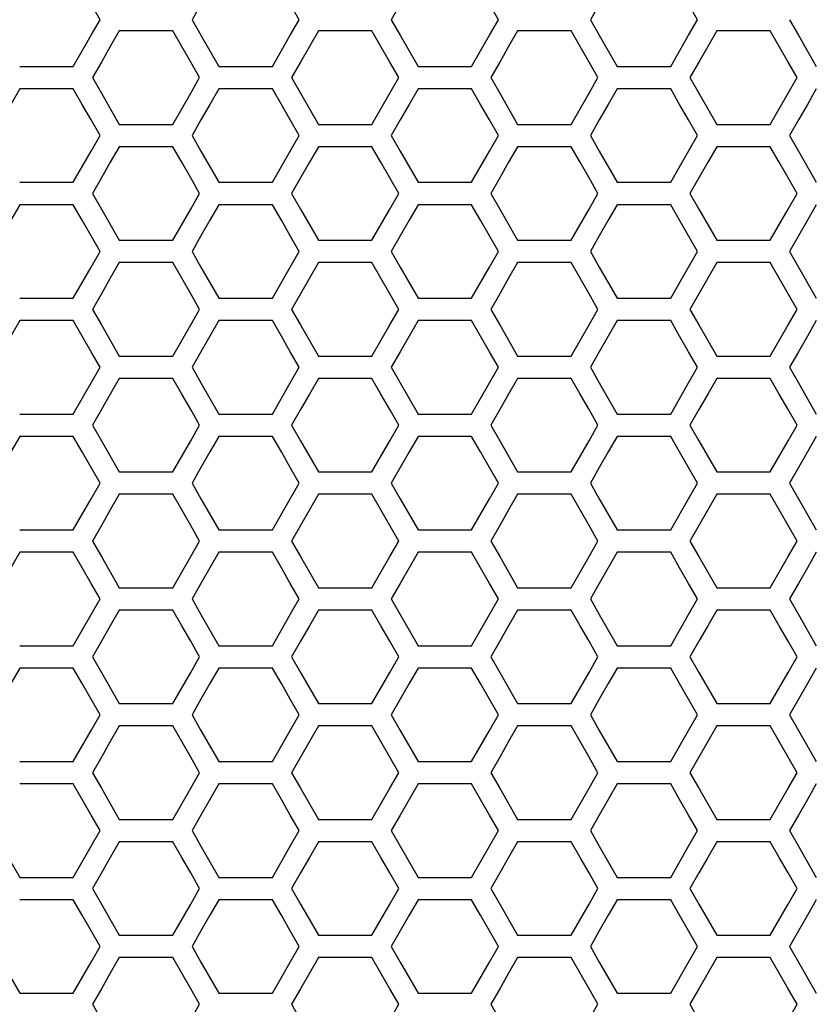
# Model space of a CAD drawing. Extents: x 773 to 5520, y -847 to 2975.
# Drawn here: x 1901 to 1956, y 713 to 780 of the extents above; entities that cross this region are included whole.
import ezdxf

# ---------------------------------------------------------------- set-up
doc = ezdxf.new("R2010")
doc.units = 0
doc.header["$MEASUREMENT"] = 0
doc.layers.get('0').update_dxf_attribs({"linetype": 'CONTINUOUS'})

msp = doc.modelspace()

# ---------------------------------------------------------------- linework, layer by layer
at = {"color": 7, "linetype": 'Continuous'}
for p, q in [((1906.614, 780.147), (1906.003, 781.213)), ((1913.522, 781.213), (1912.911, 780.147)), ((1920.243, 780.147), (1919.632, 781.213)), ((1927.152, 781.213), (1926.541, 780.147)), ((1933.873, 780.147), (1933.262, 781.213)), ((1940.781, 781.213), (1940.17, 780.147)), ((1947.503, 780.147), (1946.892, 781.213)), ((1906.003, 779.081), (1906.614, 780.147)), ((1912.911, 780.147), (1913.522, 779.081)), ((1919.632, 779.081), (1920.243, 780.147)), ((1926.541, 780.147), (1927.152, 779.081)), ((1933.262, 779.081), (1933.873, 780.147)), ((1940.17, 780.147), (1940.781, 779.081)), ((1946.892, 779.081), (1947.503, 780.147)), ((1953.8, 780.147), (1954.411, 779.081)), ((1907.929, 779.383), (1907.318, 778.317)), ((1911.596, 779.383), (1907.929, 779.383)), ((1912.207, 778.317), (1911.596, 779.383)), ((1921.559, 779.383), (1920.948, 778.317)), ((1925.225, 779.383), (1921.559, 779.383)), ((1925.836, 778.317), (1925.225, 779.383)), ((1935.189, 779.383), (1934.578, 778.317)), ((1938.855, 779.383), (1935.189, 779.383)), ((1939.466, 778.317), (1938.855, 779.383)), ((1948.818, 779.383), (1948.207, 778.317)), ((1952.484, 779.383), (1948.818, 779.383)), ((1953.095, 778.317), (1952.484, 779.383)), ((1904.781, 776.949), (1906.003, 779.081)), ((1913.522, 779.081), (1914.744, 776.949)), ((1918.41, 776.949), (1919.632, 779.081)), ((1927.152, 779.081), (1928.374, 776.949)), ((1932.04, 776.949), (1933.262, 779.081)), ((1940.781, 779.081), (1942.003, 776.949)), ((1945.67, 776.949), (1946.892, 779.081)), ((1954.411, 779.081), (1955.633, 776.949)), ((1907.318, 778.317), (1906.707, 777.251)), ((1912.818, 777.251), (1912.207, 778.317)), ((1920.948, 778.317), (1920.337, 777.251)), ((1926.447, 777.251), (1925.836, 778.317)), ((1934.578, 778.317), (1933.967, 777.251)), ((1940.077, 777.251), (1939.466, 778.317)), ((1948.207, 778.317), (1947.596, 777.251)), ((1953.706, 777.251), (1953.095, 778.317)), ((1901.115, 776.949), (1904.781, 776.949)), ((1906.707, 777.251), (1906.096, 776.185)), ((1913.429, 776.185), (1912.818, 777.251)), ((1914.744, 776.949), (1918.41, 776.949)), ((1920.337, 777.251), (1919.726, 776.185)), ((1927.058, 776.185), (1926.447, 777.251)), ((1928.374, 776.949), (1932.04, 776.949)), ((1933.967, 777.251), (1933.356, 776.185)), ((1940.688, 776.185), (1940.077, 777.251)), ((1942.003, 776.949), (1945.67, 776.949)), ((1947.596, 777.251), (1946.985, 776.185)), ((1954.317, 776.185), (1953.706, 777.251)), ((1906.096, 776.185), (1906.707, 775.119)), ((1912.818, 775.119), (1913.429, 776.185)), ((1919.726, 776.185), (1920.337, 775.119)), ((1926.447, 775.119), (1927.058, 776.185)), ((1933.356, 776.185), (1933.967, 775.119)), ((1940.077, 775.119), (1940.688, 776.185)), ((1946.985, 776.185), (1947.596, 775.119)), ((1953.706, 775.119), (1954.317, 776.185)), ((1901.115, 775.418), (1900.504, 774.352)), ((1904.781, 775.418), (1901.115, 775.418)), ((1905.392, 774.352), (1904.781, 775.418)), ((1914.744, 775.418), (1914.133, 774.352)), ((1918.41, 775.418), (1914.744, 775.418)), ((1919.021, 774.352), (1918.41, 775.418)), ((1928.374, 775.418), (1927.763, 774.352)), ((1932.04, 775.418), (1928.374, 775.418)), ((1932.651, 774.352), (1932.04, 775.418)), ((1942.003, 775.418), (1941.392, 774.352)), ((1945.67, 775.418), (1942.003, 775.418)), ((1946.281, 774.352), (1945.67, 775.418)), ((1955.633, 775.418), (1955.022, 774.352)), ((1906.707, 775.119), (1907.929, 772.987)), ((1911.596, 772.987), (1912.818, 775.119)), ((1920.337, 775.119), (1921.559, 772.987)), ((1925.225, 772.987), (1926.447, 775.119)), ((1933.967, 775.119), (1935.189, 772.987)), ((1938.855, 772.987), (1940.077, 775.119)), ((1947.596, 775.119), (1948.818, 772.987)), ((1952.484, 772.987), (1953.706, 775.119)), ((1906.003, 773.286), (1905.392, 774.352)), ((1914.133, 774.352), (1913.522, 773.286)), ((1919.632, 773.286), (1919.021, 774.352)), ((1927.763, 774.352), (1927.152, 773.286)), ((1933.262, 773.286), (1932.651, 774.352)), ((1941.392, 774.352), (1940.781, 773.286)), ((1946.892, 773.286), (1946.281, 774.352)), ((1955.022, 774.352), (1954.411, 773.286)), ((1906.614, 772.22), (1906.003, 773.286)), ((1913.522, 773.286), (1912.911, 772.22)), ((1920.243, 772.22), (1919.632, 773.286)), ((1927.152, 773.286), (1926.541, 772.22)), ((1933.873, 772.22), (1933.262, 773.286)), ((1940.781, 773.286), (1940.17, 772.22)), ((1947.503, 772.22), (1946.892, 773.286)), ((1954.411, 773.286), (1953.8, 772.22)), ((1907.929, 772.987), (1911.596, 772.987)), ((1921.559, 772.987), (1925.225, 772.987)), ((1935.189, 772.987), (1938.855, 772.987)), ((1948.818, 772.987), (1952.484, 772.987)), ((1906.003, 771.154), (1906.614, 772.22)), ((1912.911, 772.22), (1913.522, 771.154)), ((1919.632, 771.154), (1920.243, 772.22)), ((1926.541, 772.22), (1927.152, 771.154)), ((1933.262, 771.154), (1933.873, 772.22)), ((1940.17, 772.22), (1940.781, 771.154)), ((1946.892, 771.154), (1947.503, 772.22)), ((1953.8, 772.22), (1954.411, 771.154)), ((1907.929, 771.456), (1907.318, 770.39)), ((1911.596, 771.456), (1907.929, 771.456)), ((1912.207, 770.39), (1911.596, 771.456)), ((1921.559, 771.456), (1920.948, 770.39)), ((1925.225, 771.456), (1921.559, 771.456)), ((1925.836, 770.39), (1925.225, 771.456)), ((1935.189, 771.456), (1934.578, 770.39)), ((1938.855, 771.456), (1935.189, 771.456)), ((1939.466, 770.39), (1938.855, 771.456)), ((1948.818, 771.456), (1948.207, 770.39)), ((1952.484, 771.456), (1948.818, 771.456)), ((1953.095, 770.39), (1952.484, 771.456)), ((1904.781, 769.022), (1906.003, 771.154)), ((1913.522, 771.154), (1914.744, 769.022)), ((1918.41, 769.022), (1919.632, 771.154)), ((1927.152, 771.154), (1928.374, 769.022)), ((1932.04, 769.022), (1933.262, 771.154)), ((1940.781, 771.154), (1942.003, 769.022)), ((1945.67, 769.022), (1946.892, 771.154)), ((1954.411, 771.154), (1955.633, 769.022)), ((1907.318, 770.39), (1906.707, 769.324)), ((1912.818, 769.324), (1912.207, 770.39)), ((1920.948, 770.39), (1920.337, 769.324)), ((1926.447, 769.324), (1925.836, 770.39)), ((1934.578, 770.39), (1933.967, 769.324)), ((1940.077, 769.324), (1939.466, 770.39)), ((1948.207, 770.39), (1947.596, 769.324)), ((1953.706, 769.324), (1953.095, 770.39)), ((1906.707, 769.324), (1906.096, 768.258)), ((1913.429, 768.258), (1912.818, 769.324)), ((1920.337, 769.324), (1919.726, 768.258)), ((1927.058, 768.258), (1926.447, 769.324)), ((1933.967, 769.324), (1933.356, 768.258)), ((1940.688, 768.258), (1940.077, 769.324)), ((1947.596, 769.324), (1946.985, 768.258)), ((1954.317, 768.258), (1953.706, 769.324)), ((1901.115, 769.022), (1904.781, 769.022)), ((1914.744, 769.022), (1918.41, 769.022)), ((1928.374, 769.022), (1932.04, 769.022)), ((1942.003, 769.022), (1945.67, 769.022)), ((1906.096, 768.258), (1906.707, 767.192)), ((1912.818, 767.192), (1913.429, 768.258)), ((1919.726, 768.258), (1920.337, 767.192)), ((1926.447, 767.192), (1927.058, 768.258)), ((1933.356, 768.258), (1933.967, 767.192)), ((1940.077, 767.192), (1940.688, 768.258)), ((1946.985, 768.258), (1947.596, 767.192)), ((1953.706, 767.192), (1954.317, 768.258)), ((1901.115, 767.491), (1900.504, 766.425)), ((1904.781, 767.491), (1901.115, 767.491)), ((1905.392, 766.425), (1904.781, 767.491)), ((1914.744, 767.491), (1914.133, 766.425)), ((1918.41, 767.491), (1914.744, 767.491)), ((1919.021, 766.425), (1918.41, 767.491)), ((1928.374, 767.491), (1927.763, 766.425)), ((1932.04, 767.491), (1928.374, 767.491)), ((1932.651, 766.425), (1932.04, 767.491)), ((1942.003, 767.491), (1941.392, 766.425)), ((1945.67, 767.491), (1942.003, 767.491)), ((1946.281, 766.425), (1945.67, 767.491)), ((1955.633, 767.491), (1955.022, 766.425)), ((1906.707, 767.192), (1907.929, 765.06)), ((1911.596, 765.06), (1912.818, 767.192)), ((1920.337, 767.192), (1921.559, 765.06)), ((1925.225, 765.06), (1926.447, 767.192)), ((1933.967, 767.192), (1935.189, 765.06)), ((1938.855, 765.06), (1940.077, 767.192)), ((1947.596, 767.192), (1948.818, 765.06)), ((1952.484, 765.06), (1953.706, 767.192)), ((1906.003, 765.359), (1905.392, 766.425)), ((1914.133, 766.425), (1913.522, 765.359)), ((1919.632, 765.359), (1919.021, 766.425)), ((1927.763, 766.425), (1927.152, 765.359)), ((1933.262, 765.359), (1932.651, 766.425)), ((1941.392, 766.425), (1940.781, 765.359)), ((1946.892, 765.359), (1946.281, 766.425)), ((1955.022, 766.425), (1954.411, 765.359)), ((1906.614, 764.293), (1906.003, 765.359)), ((1913.522, 765.359), (1912.911, 764.293)), ((1920.243, 764.293), (1919.632, 765.359)), ((1927.152, 765.359), (1926.541, 764.293)), ((1933.873, 764.293), (1933.262, 765.359)), ((1940.781, 765.359), (1940.17, 764.293)), ((1947.503, 764.293), (1946.892, 765.359)), ((1954.411, 765.359), (1953.8, 764.293)), ((1907.929, 765.06), (1911.596, 765.06)), ((1921.559, 765.06), (1925.225, 765.06)), ((1935.189, 765.06), (1938.855, 765.06)), ((1948.818, 765.06), (1952.484, 765.06)), ((1906.003, 763.227), (1906.614, 764.293)), ((1912.911, 764.293), (1913.522, 763.227)), ((1919.632, 763.227), (1920.243, 764.293)), ((1926.541, 764.293), (1927.152, 763.227)), ((1933.262, 763.227), (1933.873, 764.293)), ((1940.17, 764.293), (1940.781, 763.227)), ((1946.892, 763.227), (1947.503, 764.293)), ((1953.8, 764.293), (1954.411, 763.227)), ((1904.781, 761.096), (1906.003, 763.227)), ((1907.929, 763.529), (1907.318, 762.463)), ((1911.596, 763.529), (1907.929, 763.529)), ((1912.207, 762.463), (1911.596, 763.529)), ((1913.522, 763.227), (1914.744, 761.096)), ((1918.41, 761.096), (1919.632, 763.227)), ((1921.559, 763.529), (1920.948, 762.463)), ((1925.225, 763.529), (1921.559, 763.529)), ((1925.836, 762.463), (1925.225, 763.529)), ((1927.152, 763.227), (1928.374, 761.096)), ((1932.04, 761.096), (1933.262, 763.227)), ((1935.189, 763.529), (1934.578, 762.463)), ((1938.855, 763.529), (1935.189, 763.529)), ((1939.466, 762.463), (1938.855, 763.529)), ((1940.781, 763.227), (1942.003, 761.096)), ((1945.67, 761.096), (1946.892, 763.227)), ((1948.818, 763.529), (1948.207, 762.463)), ((1952.484, 763.529), (1948.818, 763.529)), ((1953.095, 762.463), (1952.484, 763.529)), ((1954.411, 763.227), (1955.633, 761.096)), ((1907.318, 762.463), (1906.707, 761.398)), ((1912.818, 761.398), (1912.207, 762.463)), ((1920.948, 762.463), (1920.337, 761.398)), ((1926.447, 761.398), (1925.836, 762.463)), ((1934.578, 762.463), (1933.967, 761.398)), ((1940.077, 761.398), (1939.466, 762.463)), ((1948.207, 762.463), (1947.596, 761.398)), ((1953.706, 761.398), (1953.095, 762.463)), ((1906.707, 761.398), (1906.096, 760.332)), ((1913.429, 760.332), (1912.818, 761.398)), ((1920.337, 761.398), (1919.726, 760.332)), ((1927.058, 760.332), (1926.447, 761.398)), ((1933.967, 761.398), (1933.356, 760.332)), ((1940.688, 760.332), (1940.077, 761.398)), ((1947.596, 761.398), (1946.985, 760.332)), ((1954.317, 760.332), (1953.706, 761.398)), ((1901.115, 761.096), (1904.781, 761.096)), ((1914.744, 761.096), (1918.41, 761.096)), ((1928.374, 761.096), (1932.04, 761.096)), ((1942.003, 761.096), (1945.67, 761.096)), ((1906.096, 760.332), (1906.707, 759.266)), ((1912.818, 759.266), (1913.429, 760.332)), ((1919.726, 760.332), (1920.337, 759.266)), ((1926.447, 759.266), (1927.058, 760.332)), ((1933.356, 760.332), (1933.967, 759.266)), ((1940.077, 759.266), (1940.688, 760.332)), ((1946.985, 760.332), (1947.596, 759.266)), ((1953.706, 759.266), (1954.317, 760.332)), ((1901.115, 759.565), (1900.504, 758.499)), ((1904.781, 759.565), (1901.115, 759.565)), ((1905.392, 758.499), (1904.781, 759.565)), ((1906.707, 759.266), (1907.929, 757.134)), ((1911.596, 757.134), (1912.818, 759.266)), ((1914.744, 759.565), (1914.133, 758.499)), ((1918.41, 759.565), (1914.744, 759.565)), ((1919.021, 758.499), (1918.41, 759.565)), ((1920.337, 759.266), (1921.559, 757.134)), ((1925.225, 757.134), (1926.447, 759.266)), ((1928.374, 759.565), (1927.763, 758.499)), ((1932.04, 759.565), (1928.374, 759.565)), ((1932.651, 758.499), (1932.04, 759.565)), ((1933.967, 759.266), (1935.189, 757.134)), ((1938.855, 757.134), (1940.077, 759.266)), ((1942.003, 759.565), (1941.392, 758.499)), ((1945.67, 759.565), (1942.003, 759.565)), ((1946.281, 758.499), (1945.67, 759.565)), ((1947.596, 759.266), (1948.818, 757.134)), ((1952.484, 757.134), (1953.706, 759.266)), ((1955.633, 759.565), (1955.022, 758.499)), ((1906.003, 757.433), (1905.392, 758.499)), ((1914.133, 758.499), (1913.522, 757.433)), ((1919.632, 757.433), (1919.021, 758.499)), ((1927.763, 758.499), (1927.152, 757.433)), ((1933.262, 757.433), (1932.651, 758.499)), ((1941.392, 758.499), (1940.781, 757.433)), ((1946.892, 757.433), (1946.281, 758.499)), ((1955.022, 758.499), (1954.411, 757.433)), ((1906.614, 756.367), (1906.003, 757.433)), ((1907.929, 757.134), (1911.596, 757.134)), ((1913.522, 757.433), (1912.911, 756.367)), ((1920.243, 756.367), (1919.632, 757.433)), ((1921.559, 757.134), (1925.225, 757.134)), ((1927.152, 757.433), (1926.541, 756.367)), ((1933.873, 756.367), (1933.262, 757.433)), ((1935.189, 757.134), (1938.855, 757.134)), ((1940.781, 757.433), (1940.17, 756.367)), ((1947.503, 756.367), (1946.892, 757.433)), ((1948.818, 757.134), (1952.484, 757.134)), ((1954.411, 757.433), (1953.8, 756.367)), ((1906.003, 755.301), (1906.614, 756.367)), ((1912.911, 756.367), (1913.522, 755.301)), ((1919.632, 755.301), (1920.243, 756.367)), ((1926.541, 756.367), (1927.152, 755.301)), ((1933.262, 755.301), (1933.873, 756.367)), ((1940.17, 756.367), (1940.781, 755.301)), ((1946.892, 755.301), (1947.503, 756.367)), ((1953.8, 756.367), (1954.411, 755.301)), ((1904.781, 753.17), (1906.003, 755.301)), ((1907.929, 755.603), (1907.318, 754.537)), ((1911.596, 755.603), (1907.929, 755.603)), ((1912.207, 754.537), (1911.596, 755.603)), ((1913.522, 755.301), (1914.744, 753.17)), ((1918.41, 753.17), (1919.632, 755.301)), ((1921.559, 755.603), (1920.948, 754.537)), ((1925.225, 755.603), (1921.559, 755.603)), ((1925.836, 754.537), (1925.225, 755.603)), ((1927.152, 755.301), (1928.374, 753.17)), ((1932.04, 753.17), (1933.262, 755.301)), ((1935.189, 755.603), (1934.578, 754.537)), ((1938.855, 755.603), (1935.189, 755.603)), ((1939.466, 754.537), (1938.855, 755.603)), ((1940.781, 755.301), (1942.003, 753.17)), ((1945.67, 753.17), (1946.892, 755.301)), ((1948.818, 755.603), (1948.207, 754.537)), ((1952.484, 755.603), (1948.818, 755.603)), ((1953.095, 754.537), (1952.484, 755.603)), ((1954.411, 755.301), (1955.633, 753.17)), ((1907.318, 754.537), (1906.707, 753.472)), ((1912.818, 753.472), (1912.207, 754.537)), ((1920.948, 754.537), (1920.337, 753.472)), ((1926.447, 753.472), (1925.836, 754.537)), ((1934.578, 754.537), (1933.967, 753.472)), ((1940.077, 753.472), (1939.466, 754.537)), ((1948.207, 754.537), (1947.596, 753.472)), ((1953.706, 753.472), (1953.095, 754.537)), ((1901.115, 753.17), (1904.781, 753.17)), ((1906.707, 753.472), (1906.096, 752.406)), ((1913.429, 752.406), (1912.818, 753.472)), ((1914.744, 753.17), (1918.41, 753.17)), ((1920.337, 753.472), (1919.726, 752.406)), ((1927.058, 752.406), (1926.447, 753.472)), ((1928.374, 753.17), (1932.04, 753.17)), ((1933.967, 753.472), (1933.356, 752.406)), ((1940.688, 752.406), (1940.077, 753.472)), ((1942.003, 753.17), (1945.67, 753.17)), ((1947.596, 753.472), (1946.985, 752.406)), ((1954.317, 752.406), (1953.706, 753.472)), ((1906.096, 752.406), (1906.707, 751.34)), ((1912.818, 751.34), (1913.429, 752.406)), ((1919.726, 752.406), (1920.337, 751.34)), ((1926.447, 751.34), (1927.058, 752.406)), ((1933.356, 752.406), (1933.967, 751.34)), ((1940.077, 751.34), (1940.688, 752.406)), ((1946.985, 752.406), (1947.596, 751.34)), ((1953.706, 751.34), (1954.317, 752.406)), ((1901.115, 751.639), (1900.504, 750.573)), ((1904.781, 751.639), (1901.115, 751.639)), ((1905.392, 750.573), (1904.781, 751.639)), ((1906.707, 751.34), (1907.929, 749.209)), ((1911.596, 749.209), (1912.818, 751.34)), ((1914.744, 751.639), (1914.133, 750.573)), ((1918.41, 751.639), (1914.744, 751.639)), ((1919.021, 750.573), (1918.41, 751.639)), ((1920.337, 751.34), (1921.559, 749.209)), ((1925.225, 749.209), (1926.447, 751.34)), ((1928.374, 751.639), (1927.763, 750.573)), ((1932.04, 751.639), (1928.374, 751.639)), ((1932.651, 750.573), (1932.04, 751.639)), ((1933.967, 751.34), (1935.189, 749.209)), ((1938.855, 749.209), (1940.077, 751.34)), ((1942.003, 751.639), (1941.392, 750.573)), ((1945.67, 751.639), (1942.003, 751.639)), ((1946.281, 750.573), (1945.67, 751.639)), ((1947.596, 751.34), (1948.818, 749.209)), ((1952.484, 749.209), (1953.706, 751.34)), ((1955.633, 751.639), (1955.022, 750.573)), ((1906.003, 749.508), (1905.392, 750.573)), ((1914.133, 750.573), (1913.522, 749.508)), ((1919.632, 749.508), (1919.021, 750.573)), ((1927.763, 750.573), (1927.152, 749.508)), ((1933.262, 749.508), (1932.651, 750.573)), ((1941.392, 750.573), (1940.781, 749.508)), ((1946.892, 749.508), (1946.281, 750.573)), ((1955.022, 750.573), (1954.411, 749.508)), ((1906.614, 748.442), (1906.003, 749.508)), ((1907.929, 749.209), (1911.596, 749.209)), ((1913.522, 749.508), (1912.911, 748.442)), ((1920.243, 748.442), (1919.632, 749.508)), ((1921.559, 749.209), (1925.225, 749.209)), ((1927.152, 749.508), (1926.541, 748.442)), ((1933.873, 748.442), (1933.262, 749.508)), ((1935.189, 749.209), (1938.855, 749.209)), ((1940.781, 749.508), (1940.17, 748.442)), ((1947.503, 748.442), (1946.892, 749.508)), ((1948.818, 749.209), (1952.484, 749.209)), ((1954.411, 749.508), (1953.8, 748.442)), ((1906.003, 747.376), (1906.614, 748.442)), ((1912.911, 748.442), (1913.522, 747.376)), ((1919.632, 747.376), (1920.243, 748.442)), ((1926.541, 748.442), (1927.152, 747.376)), ((1933.262, 747.376), (1933.873, 748.442)), ((1940.17, 748.442), (1940.781, 747.376)), ((1946.892, 747.376), (1947.503, 748.442)), ((1953.8, 748.442), (1954.411, 747.376)), ((1904.781, 745.245), (1906.003, 747.376)), ((1907.929, 747.678), (1907.318, 746.612)), ((1911.596, 747.678), (1907.929, 747.678)), ((1912.207, 746.612), (1911.596, 747.678)), ((1913.522, 747.376), (1914.744, 745.245)), ((1918.41, 745.245), (1919.632, 747.376)), ((1921.559, 747.678), (1920.948, 746.612)), ((1925.225, 747.678), (1921.559, 747.678)), ((1925.836, 746.612), (1925.225, 747.678)), ((1927.152, 747.376), (1928.374, 745.245)), ((1932.04, 745.245), (1933.262, 747.376)), ((1935.189, 747.678), (1934.578, 746.612)), ((1938.855, 747.678), (1935.189, 747.678)), ((1939.466, 746.612), (1938.855, 747.678)), ((1940.781, 747.376), (1942.003, 745.245)), ((1945.67, 745.245), (1946.892, 747.376)), ((1948.818, 747.678), (1948.207, 746.612)), ((1952.484, 747.678), (1948.818, 747.678)), ((1953.095, 746.612), (1952.484, 747.678)), ((1954.411, 747.376), (1955.633, 745.245)), ((1907.318, 746.612), (1906.707, 745.547)), ((1912.818, 745.547), (1912.207, 746.612)), ((1920.948, 746.612), (1920.337, 745.547)), ((1926.447, 745.547), (1925.836, 746.612)), ((1934.578, 746.612), (1933.967, 745.547)), ((1940.077, 745.547), (1939.466, 746.612)), ((1948.207, 746.612), (1947.596, 745.547)), ((1953.706, 745.547), (1953.095, 746.612)), ((1901.115, 745.245), (1904.781, 745.245)), ((1906.707, 745.547), (1906.096, 744.481)), ((1913.429, 744.481), (1912.818, 745.547)), ((1914.744, 745.245), (1918.41, 745.245)), ((1920.337, 745.547), (1919.726, 744.481)), ((1927.058, 744.481), (1926.447, 745.547)), ((1928.374, 745.245), (1932.04, 745.245)), ((1933.967, 745.547), (1933.356, 744.481)), ((1940.688, 744.481), (1940.077, 745.547)), ((1942.003, 745.245), (1945.67, 745.245)), ((1947.596, 745.547), (1946.985, 744.481)), ((1954.317, 744.481), (1953.706, 745.547)), ((1906.096, 744.481), (1906.707, 743.415)), ((1912.818, 743.415), (1913.429, 744.481)), ((1919.726, 744.481), (1920.337, 743.415)), ((1926.447, 743.415), (1927.058, 744.481)), ((1933.356, 744.481), (1933.967, 743.415)), ((1940.077, 743.415), (1940.688, 744.481)), ((1946.985, 744.481), (1947.596, 743.415)), ((1953.706, 743.415), (1954.317, 744.481)), ((1901.115, 743.714), (1900.504, 742.648)), ((1904.781, 743.714), (1901.115, 743.714)), ((1905.392, 742.648), (1904.781, 743.714)), ((1914.744, 743.714), (1914.133, 742.648)), ((1918.41, 743.714), (1914.744, 743.714)), ((1919.021, 742.648), (1918.41, 743.714)), ((1928.374, 743.714), (1927.763, 742.648)), ((1932.04, 743.714), (1928.374, 743.714)), ((1932.651, 742.648), (1932.04, 743.714)), ((1942.003, 743.714), (1941.392, 742.648)), ((1945.67, 743.714), (1942.003, 743.714)), ((1946.281, 742.648), (1945.67, 743.714)), ((1955.633, 743.714), (1955.022, 742.648)), ((1906.707, 743.415), (1907.929, 741.284)), ((1911.596, 741.284), (1912.818, 743.415)), ((1920.337, 743.415), (1921.559, 741.284)), ((1925.225, 741.284), (1926.447, 743.415)), ((1933.967, 743.415), (1935.189, 741.284)), ((1938.855, 741.284), (1940.077, 743.415)), ((1947.596, 743.415), (1948.818, 741.284)), ((1952.484, 741.284), (1953.706, 743.415)), ((1906.003, 741.583), (1905.392, 742.648)), ((1914.133, 742.648), (1913.522, 741.583)), ((1919.632, 741.583), (1919.021, 742.648)), ((1927.763, 742.648), (1927.152, 741.583)), ((1933.262, 741.583), (1932.651, 742.648)), ((1941.392, 742.648), (1940.781, 741.583)), ((1946.892, 741.583), (1946.281, 742.648)), ((1955.022, 742.648), (1954.411, 741.583)), ((1906.614, 740.517), (1906.003, 741.583)), ((1907.929, 741.284), (1911.596, 741.284)), ((1913.522, 741.583), (1912.911, 740.517)), ((1920.243, 740.517), (1919.632, 741.583)), ((1921.559, 741.284), (1925.225, 741.284)), ((1927.152, 741.583), (1926.541, 740.517)), ((1933.873, 740.517), (1933.262, 741.583)), ((1935.189, 741.284), (1938.855, 741.284)), ((1940.781, 741.583), (1940.17, 740.517)), ((1947.503, 740.517), (1946.892, 741.583)), ((1948.818, 741.284), (1952.484, 741.284)), ((1954.411, 741.583), (1953.8, 740.517)), ((1906.003, 739.451), (1906.614, 740.517)), ((1912.911, 740.517), (1913.522, 739.451)), ((1919.632, 739.451), (1920.243, 740.517)), ((1926.541, 740.517), (1927.152, 739.451)), ((1933.262, 739.451), (1933.873, 740.517)), ((1940.17, 740.517), (1940.781, 739.451)), ((1946.892, 739.451), (1947.503, 740.517)), ((1953.8, 740.517), (1954.411, 739.451)), ((1907.929, 739.753), (1907.318, 738.688)), ((1911.596, 739.753), (1907.929, 739.753)), ((1912.207, 738.688), (1911.596, 739.753)), ((1921.559, 739.753), (1920.948, 738.688)), ((1925.225, 739.753), (1921.559, 739.753)), ((1925.836, 738.688), (1925.225, 739.753)), ((1935.189, 739.753), (1934.578, 738.688)), ((1938.855, 739.753), (1935.189, 739.753)), ((1939.466, 738.688), (1938.855, 739.753)), ((1948.818, 739.753), (1948.207, 738.688)), ((1952.484, 739.753), (1948.818, 739.753)), ((1953.095, 738.688), (1952.484, 739.753)), ((1904.781, 737.32), (1906.003, 739.451)), ((1913.522, 739.451), (1914.744, 737.32)), ((1918.41, 737.32), (1919.632, 739.451)), ((1927.152, 739.451), (1928.374, 737.32)), ((1932.04, 737.32), (1933.262, 739.451)), ((1940.781, 739.451), (1942.003, 737.32)), ((1945.67, 737.32), (1946.892, 739.451)), ((1954.411, 739.451), (1955.633, 737.32)), ((1907.318, 738.688), (1906.707, 737.622)), ((1912.818, 737.622), (1912.207, 738.688)), ((1920.948, 738.688), (1920.337, 737.622)), ((1926.447, 737.622), (1925.836, 738.688)), ((1934.578, 738.688), (1933.967, 737.622)), ((1940.077, 737.622), (1939.466, 738.688)), ((1948.207, 738.688), (1947.596, 737.622)), ((1953.706, 737.622), (1953.095, 738.688)), ((1906.707, 737.622), (1906.096, 736.556)), ((1913.429, 736.556), (1912.818, 737.622)), ((1920.337, 737.622), (1919.726, 736.556)), ((1927.058, 736.556), (1926.447, 737.622)), ((1933.967, 737.622), (1933.356, 736.556)), ((1940.688, 736.556), (1940.077, 737.622)), ((1947.596, 737.622), (1946.985, 736.556)), ((1954.317, 736.556), (1953.706, 737.622)), ((1901.115, 737.32), (1904.781, 737.32)), ((1914.744, 737.32), (1918.41, 737.32)), ((1928.374, 737.32), (1932.04, 737.32)), ((1942.003, 737.32), (1945.67, 737.32)), ((1906.096, 736.556), (1906.707, 735.491)), ((1912.818, 735.491), (1913.429, 736.556)), ((1919.726, 736.556), (1920.337, 735.491)), ((1926.447, 735.491), (1927.058, 736.556)), ((1933.356, 736.556), (1933.967, 735.491)), ((1940.077, 735.491), (1940.688, 736.556)), ((1946.985, 736.556), (1947.596, 735.491)), ((1953.706, 735.491), (1954.317, 736.556)), ((1901.115, 735.79), (1900.504, 734.724)), ((1904.781, 735.79), (1901.115, 735.79)), ((1905.392, 734.724), (1904.781, 735.79)), ((1914.744, 735.79), (1914.133, 734.724)), ((1918.41, 735.79), (1914.744, 735.79)), ((1919.021, 734.724), (1918.41, 735.79)), ((1928.374, 735.79), (1927.763, 734.724)), ((1932.04, 735.79), (1928.374, 735.79)), ((1932.651, 734.724), (1932.04, 735.79)), ((1942.003, 735.79), (1941.392, 734.724)), ((1945.67, 735.79), (1942.003, 735.79)), ((1946.281, 734.724), (1945.67, 735.79)), ((1955.633, 735.79), (1955.022, 734.724)), ((1906.707, 735.491), (1907.929, 733.36)), ((1911.596, 733.36), (1912.818, 735.491)), ((1920.337, 735.491), (1921.559, 733.36)), ((1925.225, 733.36), (1926.447, 735.491)), ((1933.967, 735.491), (1935.189, 733.36)), ((1938.855, 733.36), (1940.077, 735.491)), ((1947.596, 735.491), (1948.818, 733.36)), ((1952.484, 733.36), (1953.706, 735.491)), ((1906.003, 733.659), (1905.392, 734.724)), ((1914.133, 734.724), (1913.522, 733.659)), ((1919.632, 733.659), (1919.021, 734.724)), ((1927.763, 734.724), (1927.152, 733.659)), ((1933.262, 733.659), (1932.651, 734.724)), ((1941.392, 734.724), (1940.781, 733.659)), ((1946.892, 733.659), (1946.281, 734.724)), ((1955.022, 734.724), (1954.411, 733.659)), ((1906.614, 732.593), (1906.003, 733.659)), ((1913.522, 733.659), (1912.911, 732.593)), ((1920.243, 732.593), (1919.632, 733.659)), ((1927.152, 733.659), (1926.541, 732.593)), ((1933.873, 732.593), (1933.262, 733.659)), ((1940.781, 733.659), (1940.17, 732.593)), ((1947.503, 732.593), (1946.892, 733.659)), ((1954.411, 733.659), (1953.8, 732.593)), ((1907.929, 733.36), (1911.596, 733.36)), ((1921.559, 733.36), (1925.225, 733.36)), ((1935.189, 733.36), (1938.855, 733.36)), ((1948.818, 733.36), (1952.484, 733.36)), ((1906.003, 731.528), (1906.614, 732.593)), ((1912.911, 732.593), (1913.522, 731.528)), ((1919.632, 731.528), (1920.243, 732.593)), ((1926.541, 732.593), (1927.152, 731.528)), ((1933.262, 731.528), (1933.873, 732.593)), ((1940.17, 732.593), (1940.781, 731.528)), ((1946.892, 731.528), (1947.503, 732.593)), ((1953.8, 732.593), (1954.411, 731.528)), ((1904.781, 729.397), (1906.003, 731.528)), ((1907.929, 731.829), (1907.318, 730.764)), ((1911.596, 731.829), (1907.929, 731.829)), ((1912.207, 730.764), (1911.596, 731.829)), ((1913.522, 731.528), (1914.744, 729.397)), ((1918.41, 729.397), (1919.632, 731.528)), ((1921.559, 731.829), (1920.948, 730.764)), ((1925.225, 731.829), (1921.559, 731.829)), ((1925.836, 730.764), (1925.225, 731.829)), ((1927.152, 731.528), (1928.374, 729.397)), ((1932.04, 729.397), (1933.262, 731.528)), ((1935.189, 731.829), (1934.578, 730.764)), ((1938.855, 731.829), (1935.189, 731.829)), ((1939.466, 730.764), (1938.855, 731.829)), ((1940.781, 731.528), (1942.003, 729.397)), ((1945.67, 729.397), (1946.892, 731.528)), ((1948.818, 731.829), (1948.207, 730.764)), ((1952.484, 731.829), (1948.818, 731.829)), ((1953.095, 730.764), (1952.484, 731.829)), ((1954.411, 731.528), (1955.633, 729.397)), ((1907.318, 730.764), (1906.707, 729.698)), ((1912.818, 729.698), (1912.207, 730.764)), ((1920.948, 730.764), (1920.337, 729.698)), ((1926.447, 729.698), (1925.836, 730.764)), ((1934.578, 730.764), (1933.967, 729.698)), ((1940.077, 729.698), (1939.466, 730.764)), ((1948.207, 730.764), (1947.596, 729.698)), ((1953.706, 729.698), (1953.095, 730.764)), ((1906.707, 729.698), (1906.096, 728.633)), ((1913.429, 728.633), (1912.818, 729.698)), ((1920.337, 729.698), (1919.726, 728.633)), ((1927.058, 728.633), (1926.447, 729.698)), ((1933.967, 729.698), (1933.356, 728.633)), ((1940.688, 728.633), (1940.077, 729.698)), ((1947.596, 729.698), (1946.985, 728.633)), ((1954.317, 728.633), (1953.706, 729.698)), ((1901.115, 729.397), (1904.781, 729.397)), ((1914.744, 729.397), (1918.41, 729.397)), ((1928.374, 729.397), (1932.04, 729.397)), ((1942.003, 729.397), (1945.67, 729.397)), ((1906.096, 728.633), (1906.707, 727.567)), ((1912.818, 727.567), (1913.429, 728.633)), ((1919.726, 728.633), (1920.337, 727.567)), ((1926.447, 727.567), (1927.058, 728.633)), ((1933.356, 728.633), (1933.967, 727.567)), ((1940.077, 727.567), (1940.688, 728.633)), ((1946.985, 728.633), (1947.596, 727.567)), ((1953.706, 727.567), (1954.317, 728.633)), ((1904.781, 727.866), (1901.115, 727.866)), ((1905.392, 726.801), (1904.781, 727.866)), ((1906.707, 727.567), (1907.929, 725.436)), ((1911.596, 725.436), (1912.818, 727.567)), ((1914.744, 727.866), (1914.133, 726.801)), ((1918.41, 727.866), (1914.744, 727.866)), ((1919.021, 726.801), (1918.41, 727.866)), ((1920.337, 727.567), (1921.559, 725.436)), ((1925.225, 725.436), (1926.447, 727.567)), ((1928.374, 727.866), (1927.763, 726.801)), ((1932.04, 727.866), (1928.374, 727.866)), ((1932.651, 726.801), (1932.04, 727.866)), ((1933.967, 727.567), (1935.189, 725.436)), ((1938.855, 725.436), (1940.077, 727.567)), ((1942.003, 727.866), (1941.392, 726.801)), ((1945.67, 727.866), (1942.003, 727.866)), ((1946.281, 726.801), (1945.67, 727.866)), ((1947.596, 727.567), (1948.818, 725.436)), ((1952.484, 725.436), (1953.706, 727.567)), ((1955.633, 727.866), (1955.022, 726.801)), ((1906.003, 725.735), (1905.392, 726.801)), ((1914.133, 726.801), (1913.522, 725.735)), ((1919.632, 725.735), (1919.021, 726.801)), ((1927.763, 726.801), (1927.152, 725.735)), ((1933.262, 725.735), (1932.651, 726.801)), ((1941.392, 726.801), (1940.781, 725.735)), ((1946.892, 725.735), (1946.281, 726.801)), ((1955.022, 726.801), (1954.411, 725.735)), ((1906.614, 724.67), (1906.003, 725.735)), ((1913.522, 725.735), (1912.911, 724.67)), ((1920.243, 724.67), (1919.632, 725.735)), ((1927.152, 725.735), (1926.541, 724.67)), ((1933.873, 724.67), (1933.262, 725.735)), ((1940.781, 725.735), (1940.17, 724.67)), ((1947.503, 724.67), (1946.892, 725.735)), ((1954.411, 725.735), (1953.8, 724.67)), ((1907.929, 725.436), (1911.596, 725.436)), ((1921.559, 725.436), (1925.225, 725.436)), ((1935.189, 725.436), (1938.855, 725.436)), ((1948.818, 725.436), (1952.484, 725.436)), ((1906.003, 723.604), (1906.614, 724.67)), ((1912.911, 724.67), (1913.522, 723.604)), ((1919.632, 723.604), (1920.243, 724.67)), ((1926.541, 724.67), (1927.152, 723.604)), ((1933.262, 723.604), (1933.873, 724.67)), ((1940.17, 724.67), (1940.781, 723.604)), ((1946.892, 723.604), (1947.503, 724.67)), ((1953.8, 724.67), (1954.411, 723.604)), ((1899.893, 723.604), (1901.115, 721.474)), ((1904.781, 721.474), (1906.003, 723.604)), ((1907.929, 723.906), (1907.318, 722.841)), ((1911.596, 723.906), (1907.929, 723.906)), ((1912.207, 722.841), (1911.596, 723.906)), ((1913.522, 723.604), (1914.744, 721.474)), ((1918.41, 721.474), (1919.632, 723.604)), ((1921.559, 723.906), (1920.948, 722.841)), ((1925.225, 723.906), (1921.559, 723.906)), ((1925.836, 722.841), (1925.225, 723.906)), ((1927.152, 723.604), (1928.374, 721.474)), ((1932.04, 721.474), (1933.262, 723.604)), ((1935.189, 723.906), (1934.578, 722.841)), ((1938.855, 723.906), (1935.189, 723.906)), ((1939.466, 722.841), (1938.855, 723.906)), ((1940.781, 723.604), (1942.003, 721.474)), ((1945.67, 721.474), (1946.892, 723.604)), ((1948.818, 723.906), (1948.207, 722.841)), ((1952.484, 723.906), (1948.818, 723.906)), ((1953.095, 722.841), (1952.484, 723.906)), ((1954.411, 723.604), (1955.633, 721.474)), ((1907.318, 722.841), (1906.707, 721.775)), ((1912.818, 721.775), (1912.207, 722.841)), ((1920.948, 722.841), (1920.337, 721.775)), ((1926.447, 721.775), (1925.836, 722.841)), ((1934.578, 722.841), (1933.967, 721.775)), ((1940.077, 721.775), (1939.466, 722.841)), ((1948.207, 722.841), (1947.596, 721.775)), ((1953.706, 721.775), (1953.095, 722.841)), ((1901.115, 721.474), (1904.781, 721.474)), ((1906.707, 721.775), (1906.096, 720.71)), ((1913.429, 720.71), (1912.818, 721.775)), ((1914.744, 721.474), (1918.41, 721.474)), ((1920.337, 721.775), (1919.726, 720.71)), ((1927.058, 720.71), (1926.447, 721.775)), ((1928.374, 721.474), (1932.04, 721.474)), ((1933.967, 721.775), (1933.356, 720.71)), ((1940.688, 720.71), (1940.077, 721.775)), ((1942.003, 721.474), (1945.67, 721.474)), ((1947.596, 721.775), (1946.985, 720.71)), ((1954.317, 720.71), (1953.706, 721.775)), ((1906.096, 720.71), (1906.707, 719.645)), ((1912.818, 719.645), (1913.429, 720.71)), ((1919.726, 720.71), (1920.337, 719.645)), ((1926.447, 719.645), (1927.058, 720.71)), ((1933.356, 720.71), (1933.967, 719.645)), ((1940.077, 719.645), (1940.688, 720.71)), ((1946.985, 720.71), (1947.596, 719.645)), ((1953.706, 719.645), (1954.317, 720.71)), ((1904.781, 719.944), (1901.115, 719.944)), ((1905.392, 718.878), (1904.781, 719.944)), ((1906.707, 719.645), (1907.929, 717.514)), ((1911.596, 717.514), (1912.818, 719.645)), ((1914.744, 719.944), (1914.133, 718.878)), ((1918.41, 719.944), (1914.744, 719.944)), ((1919.021, 718.878), (1918.41, 719.944)), ((1920.337, 719.645), (1921.559, 717.514)), ((1925.225, 717.514), (1926.447, 719.645)), ((1928.374, 719.944), (1927.763, 718.878)), ((1932.04, 719.944), (1928.374, 719.944)), ((1932.651, 718.878), (1932.04, 719.944)), ((1933.967, 719.645), (1935.189, 717.514)), ((1938.855, 717.514), (1940.077, 719.645)), ((1942.003, 719.944), (1941.392, 718.878)), ((1945.67, 719.944), (1942.003, 719.944)), ((1946.281, 718.878), (1945.67, 719.944)), ((1947.596, 719.645), (1948.818, 717.514)), ((1952.484, 717.514), (1953.706, 719.645)), ((1955.633, 719.944), (1955.022, 718.878)), ((1906.003, 717.813), (1905.392, 718.878)), ((1914.133, 718.878), (1913.522, 717.813)), ((1919.632, 717.813), (1919.021, 718.878)), ((1927.763, 718.878), (1927.152, 717.813)), ((1933.262, 717.813), (1932.651, 718.878)), ((1941.392, 718.878), (1940.781, 717.813)), ((1946.892, 717.813), (1946.281, 718.878)), ((1955.022, 718.878), (1954.411, 717.813)), ((1906.614, 716.747), (1906.003, 717.813)), ((1907.929, 717.514), (1911.596, 717.514)), ((1913.522, 717.813), (1912.911, 716.747)), ((1920.243, 716.747), (1919.632, 717.813)), ((1921.559, 717.514), (1925.225, 717.514)), ((1927.152, 717.813), (1926.541, 716.747)), ((1933.873, 716.747), (1933.262, 717.813)), ((1935.189, 717.514), (1938.855, 717.514)), ((1940.781, 717.813), (1940.17, 716.747)), ((1947.503, 716.747), (1946.892, 717.813)), ((1948.818, 717.514), (1952.484, 717.514)), ((1954.411, 717.813), (1953.8, 716.747)), ((1906.003, 715.682), (1906.614, 716.747)), ((1912.911, 716.747), (1913.522, 715.682)), ((1919.632, 715.682), (1920.243, 716.747)), ((1926.541, 716.747), (1927.152, 715.682)), ((1933.262, 715.682), (1933.873, 716.747)), ((1940.17, 716.747), (1940.781, 715.682)), ((1946.892, 715.682), (1947.503, 716.747)), ((1953.8, 716.747), (1954.411, 715.682)), ((1899.893, 715.682), (1901.115, 713.552)), ((1904.781, 713.552), (1906.003, 715.682)), ((1907.929, 715.984), (1907.318, 714.919)), ((1911.596, 715.984), (1907.929, 715.984)), ((1912.207, 714.919), (1911.596, 715.984)), ((1913.522, 715.682), (1914.744, 713.552)), ((1918.41, 713.552), (1919.632, 715.682)), ((1921.559, 715.984), (1920.948, 714.919)), ((1925.225, 715.984), (1921.559, 715.984)), ((1925.836, 714.919), (1925.225, 715.984)), ((1927.152, 715.682), (1928.374, 713.552)), ((1932.04, 713.552), (1933.262, 715.682)), ((1935.189, 715.984), (1934.578, 714.919)), ((1938.855, 715.984), (1935.189, 715.984)), ((1939.466, 714.919), (1938.855, 715.984)), ((1940.781, 715.682), (1942.003, 713.552)), ((1945.67, 713.552), (1946.892, 715.682)), ((1948.818, 715.984), (1948.207, 714.919)), ((1952.484, 715.984), (1948.818, 715.984)), ((1953.095, 714.919), (1952.484, 715.984)), ((1954.411, 715.682), (1955.633, 713.552)), ((1907.318, 714.919), (1906.707, 713.853)), ((1912.818, 713.853), (1912.207, 714.919)), ((1920.948, 714.919), (1920.337, 713.853)), ((1926.447, 713.853), (1925.836, 714.919)), ((1934.578, 714.919), (1933.967, 713.853)), ((1940.077, 713.853), (1939.466, 714.919)), ((1948.207, 714.919), (1947.596, 713.853)), ((1953.706, 713.853), (1953.095, 714.919)), ((1901.115, 713.552), (1904.781, 713.552)), ((1906.707, 713.853), (1906.096, 712.788)), ((1913.429, 712.788), (1912.818, 713.853)), ((1914.744, 713.552), (1918.41, 713.552)), ((1920.337, 713.853), (1919.726, 712.788)), ((1927.058, 712.788), (1926.447, 713.853)), ((1928.374, 713.552), (1932.04, 713.552)), ((1933.967, 713.853), (1933.356, 712.788)), ((1940.688, 712.788), (1940.077, 713.853)), ((1942.003, 713.552), (1945.67, 713.552)), ((1947.596, 713.853), (1946.985, 712.788)), ((1954.317, 712.788), (1953.706, 713.853)), ((1906.096, 712.788), (1906.707, 711.723)), ((1912.818, 711.723), (1913.429, 712.788)), ((1919.726, 712.788), (1920.337, 711.723)), ((1926.447, 711.723), (1927.058, 712.788)), ((1933.356, 712.788), (1933.967, 711.723)), ((1940.077, 711.723), (1940.688, 712.788)), ((1946.985, 712.788), (1947.596, 711.723)), ((1953.706, 711.723), (1954.317, 712.788))]:
    msp.add_line(p, q, dxfattribs=at)

doc.saveas('drawing.dxf')
